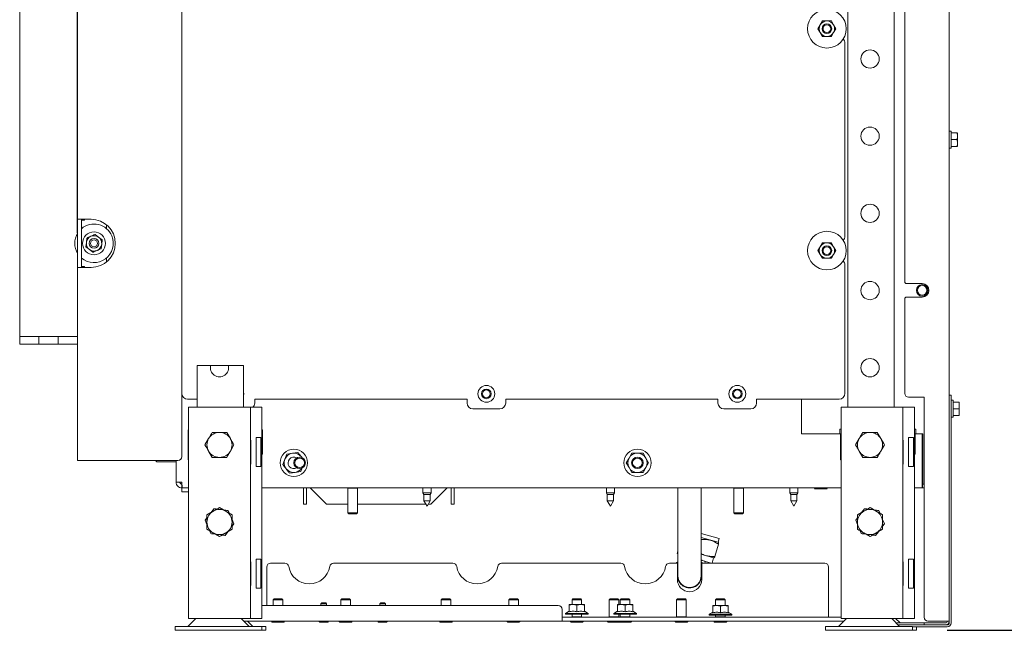
# Model space of a CAD drawing. Units: millimetres. Extents: x 382 to 3557, y 118 to 5175.
# Drawn here: x 2729 to 3239, y 2005 to 2322 of the extents above; entities that cross this region are included whole.
import ezdxf

# ---------------------------------------------------------------- set-up
doc = ezdxf.new("R2010")
doc.units = ezdxf.units.MM
doc.layers.add('DIM', color=10, linetype='Continuous')
doc.styles.add('SLDTEXTSTYLE4', font='TXT', dxfattribs={"width": 0.75})
doc.dimstyles.new('SLDDIMSTYLE0', dxfattribs={"dimtxt": 54, "dimasz": 36, "dimexe": 0, "dimexo": 0.0625, "dimgap": 13.5, "dimtad": 1, "dimdec": 0, "dimrnd": 1e-09, "dimzin": 12, "dimdsep": 46, "dimtxsty": 'SLDTEXTSTYLE4', "dimsah": 1, "dimcen": 0.09, "dimadec": 0, "dimazin": 3, "dimtfac": 1, "dimtofl": 0, "dimtmove": 0, "dimatfit": 3, "dimfxl": 0, "dimfrac": 2, "dimtolj": 1, "dimtzin": 12, "dimarcsym": 0})

# ---------------------------------------------------------------- blocks, each defined once
blk = doc.blocks.new('_D_11')
at = {"layer": 'DIM', "color": 1, "ltscale": 324}
for p, q in [((2758.85, 2211.2), (2758.85, 3340.15)), ((3230.73, 2826.7), (3230.73, 3340.15)), ((2758.85, 3322.15), (3230.73, 3322.15))]:
    blk.add_line(p, q, dxfattribs=at)
for points in [[(2758.85, 3322.15), (2794.85, 3317.65), (2794.85, 3326.65)], [(3230.73, 3322.15), (3194.73, 3326.65), (3194.73, 3317.65)]]:
    blk.add_solid(points, dxfattribs=at)
at = {"layer": 'DIM', "color": 1, "ltscale": 324, "insert": (2945.6, 3391.76), "char_height": 54, "attachment_point": 1, "style": 'SLDTEXTSTYLE4'}
blk.add_mtext('472', dxfattribs=at)
blk = doc.blocks.new('_D_13')
at = {"layer": 'DIM', "color": 1, "ltscale": 324}
for p, q in [((3149.22, 3143.95), (3472.62, 3143.95)), ((3454.62, 3143.95), (3454.62, 2005.15)), ((3209.35, 2005.15), (3472.62, 2005.15))]:
    blk.add_line(p, q, dxfattribs=at)
for points in [[(3454.62, 3143.95), (3450.12, 3107.95), (3459.12, 3107.95)], [(3454.62, 2005.15), (3459.12, 2041.15), (3450.12, 2041.15)]]:
    blk.add_solid(points, dxfattribs=at)
at = {"layer": 'DIM', "color": 1, "ltscale": 324, "char_height": 54, "attachment_point": 1, "rotation": 90, "style": 'SLDTEXTSTYLE4'}
for s, insert in [('- 1500', (3385.01, 2558.56)), ('1139', (3385.01, 2378.71))]:
    blk.add_mtext(s, dxfattribs=dict(at, insert=insert))

msp = doc.modelspace()

# ---------------------------------------------------------------- linework, layer by layer
at = {"linetype": 'Continuous', "lineweight": 15, "ltscale": 18}
for p, q in [((2812.85, 2809.85), (2812.85, 2095.2)), ((2728.85, 2747.45), (2728.85, 2157.45)), ((3187.35, 2185.85), (3187.35, 2631.7)), ((3210.35, 2631.7), (3210.35, 2009.95)), ((3181.85, 2541.35), (3181.85, 2120.75)), ((3157.85, 2539.35), (3157.85, 2120.75)), ((2758.85, 2420.2), (2758.85, 2218.2)), ((3144.68, 2320.94), (3143.53, 2318.94)), ((3150.46, 2318.94), (3149.3, 2320.94)), ((3143.53, 2318.94), (3142.37, 2316.94)), ((3142.37, 2316.94), (3143.53, 2314.94)), ((3151.61, 2316.94), (3150.46, 2318.94)), ((3150.46, 2314.94), (3151.61, 2316.94)), ((3143.53, 2314.94), (3144.68, 2312.94)), ((3149.3, 2312.94), (3150.46, 2314.94)), ((3156.35, 2309.45), (3156.35, 2209.45)), ((3211.35, 2263.85), (3210.35, 2263.85)), ((3211.35, 2263.85), (3211.35, 2255.05)), ((3211.35, 2262.95), (3214.45, 2262.95)), ((3214.45, 2262.95), (3214.6, 2261.2)), ((3214.6, 2261.2), (3214.45, 2259.45)), ((3214.6, 2261.2), (3214.6, 2262.95)), ((3214.6, 2257.7), (3214.6, 2261.2)), ((3210.35, 2255.05), (3211.35, 2255.05)), ((3211.35, 2259.45), (3214.45, 2259.45)), ((3211.35, 2255.95), (3214.45, 2255.95)), ((3214.45, 2259.45), (3214.6, 2257.7)), ((3214.6, 2257.7), (3214.45, 2255.95)), ((3214.6, 2255.95), (3214.6, 2257.7)), ((2762.45, 2218.2), (2758.85, 2218.2)), ((2758.85, 2193.2), (2758.85, 2218.2)), ((2760.85, 2193.2), (2760.85, 2218.2)), ((2762.45, 2217.7), (2760.85, 2217.7)), ((2761.35, 2218.2), (2761.35, 2217.7)), ((2762.45, 2218.2), (2765.85, 2218.2)), ((2762.45, 2217.7), (2762.45, 2218.2)), ((2773.85, 2215.3), (2773.85, 2213.3)), ((2769.75, 2208.9), (2767.91, 2210.28)), ((2771.6, 2207.51), (2769.75, 2208.9)), ((2763.38, 2206.18), (2763.1, 2203.89)), ((2763.1, 2203.89), (2764.94, 2202.5)), ((2763.66, 2208.47), (2763.38, 2206.18)), ((2771.04, 2202.92), (2771.32, 2205.21)), ((2771.32, 2205.21), (2771.6, 2207.51)), ((3143.53, 2203.94), (3142.37, 2201.94)), ((3144.68, 2205.94), (3143.53, 2203.94)), ((3150.46, 2203.94), (3149.3, 2205.94)), ((3151.61, 2201.94), (3150.46, 2203.94)), ((2764.94, 2202.5), (2766.79, 2201.11)), ((3142.37, 2201.94), (3143.53, 2199.94)), ((3143.53, 2199.94), (3144.68, 2197.94)), ((3149.3, 2197.94), (3150.46, 2199.94)), ((3150.46, 2199.94), (3151.61, 2201.94)), ((2760.85, 2193.7), (2762.45, 2193.7)), ((2761.35, 2193.7), (2761.35, 2193.2)), ((2762.45, 2193.2), (2762.45, 2193.7)), ((2773.85, 2198.1), (2773.85, 2196.09)), ((3156.35, 2194.45), (3156.35, 2127.95)), ((2758.85, 2193.2), (2762.45, 2193.2)), ((2758.85, 2193.2), (2758.85, 2093.2)), ((2765.85, 2193.2), (2762.45, 2193.2)), ((3188.35, 2184.85), (3196.35, 2184.85)), ((3187.35, 2127.95), (3187.35, 2176.85)), ((3196.35, 2177.85), (3188.35, 2177.85)), ((2728.85, 2153.45), (2728.85, 2157.45)), ((2728.85, 2157.45), (2738.85, 2157.45)), ((2728.85, 2157.45), (2758.85, 2157.45)), ((2728.85, 2153.45), (2738.85, 2153.45)), ((2738.85, 2153.45), (2738.85, 2157.45)), ((2748.85, 2153.45), (2738.85, 2153.45)), ((2748.85, 2153.45), (2748.85, 2157.45)), ((2748.85, 2157.45), (2758.85, 2157.45)), ((2748.85, 2153.45), (2758.85, 2153.45)), ((2820.85, 2142.45), (2820.85, 2120.75)), ((2827.75, 2142.45), (2820.85, 2142.45)), ((2827.75, 2142.45), (2836.95, 2142.45)), ((2841.85, 2142.45), (2836.95, 2142.45)), ((2844.85, 2142.45), (2841.85, 2142.45)), ((2844.85, 2142.45), (2844.85, 2120.75)), ((3210.35, 2126.95), (3211.35, 2126.95)), ((3211.35, 2126.95), (3211.35, 2124.95)), ((2815.85, 2124.95), (2820.85, 2124.95)), ((2850.6, 2124.95), (2960.58, 2124.95)), ((2850.6, 2122.95), (2850.6, 2124.95)), ((2960.58, 2124.95), (2960.58, 2122.95)), ((2980.6, 2124.95), (3090.58, 2124.95)), ((2980.6, 2122.95), (2980.6, 2124.95)), ((3090.58, 2124.95), (3090.58, 2122.95)), ((3110.6, 2124.95), (3153.35, 2124.95)), ((3110.6, 2122.95), (3110.6, 2124.95)), ((3133.85, 2124.95), (3133.85, 2106.95)), ((3189.35, 2125.95), (3197.35, 2125.95)), ((3197.35, 2125.95), (3197.35, 2011.95)), ((3211.35, 2124.95), (3211.35, 2008.95)), ((3212.35, 2124.35), (3211.35, 2124.35)), ((3212.35, 2124.35), (3212.35, 2115.55)), ((3212.35, 2123.45), (3215.45, 2123.45)), ((3215.45, 2123.45), (3215.6, 2121.7)), ((3215.6, 2121.7), (3215.6, 2123.45)), ((2816.35, 2120.75), (2816.35, 2011.25)), ((2816.35, 2120.75), (2820.95, 2120.75)), ((2820.95, 2120.75), (2843.75, 2120.75)), ((2843.75, 2120.75), (2848.35, 2120.75)), ((2848.35, 2120.75), (2850.35, 2120.75)), ((2848.35, 2120.75), (2848.35, 2011.25)), ((2850.35, 2120.75), (2854.35, 2120.75)), ((2854.35, 2120.75), (2854.35, 2011.25)), ((2977.6, 2119.95), (2963.58, 2119.95)), ((3107.6, 2119.95), (3093.58, 2119.95)), ((3154.35, 2120.75), (3154.35, 2011.25)), ((3154.35, 2120.75), (3158.95, 2120.75)), ((3158.95, 2120.75), (3181.75, 2120.75)), ((3181.75, 2120.75), (3186.35, 2120.75)), ((3186.35, 2120.75), (3188.35, 2120.75)), ((3186.35, 2120.75), (3186.35, 2011.25)), ((3188.35, 2120.75), (3192.35, 2120.75)), ((3192.35, 2120.75), (3192.35, 2011.25)), ((3212.35, 2119.95), (3215.45, 2119.95)), ((3215.6, 2121.7), (3215.45, 2119.95)), ((3215.45, 2119.95), (3215.6, 2118.2)), ((3215.6, 2118.2), (3215.45, 2116.45)), ((3215.6, 2118.2), (3215.6, 2121.7)), ((3215.6, 2116.45), (3215.6, 2118.2)), ((3211.35, 2115.55), (3212.35, 2115.55)), ((3212.35, 2116.45), (3215.45, 2116.45)), ((2816.05, 2109.05), (2816.35, 2109.05)), ((2816.05, 2093.45), (2816.05, 2109.05)), ((2836.1, 2107.75), (2837.98, 2104.5)), ((2854.35, 2109.05), (2854.65, 2109.05)), ((2854.65, 2109.05), (2854.65, 2096.45)), ((3133.85, 2106.95), (3153.65, 2106.95)), ((3154.05, 2106.95), (3133.85, 2106.95)), ((3153.65, 2109.45), (3154.35, 2109.45)), ((3153.65, 2106.95), (3153.65, 2109.45)), ((3154.05, 2093.45), (3154.05, 2106.95)), ((3173.1, 2107.75), (3174.98, 2104.5)), ((3192.35, 2109.45), (3193.05, 2109.45)), ((3192.65, 2106.95), (3192.65, 2096.45)), ((3196.35, 2106.95), (3192.65, 2106.95)), ((3193.05, 2109.45), (3193.05, 2106.95)), ((3193.05, 2106.95), (3196.65, 2106.95)), ((3196.35, 2106.95), (3196.35, 2081.95)), ((3196.65, 2080.95), (3196.65, 2106.95)), ((2816.35, 2103.12), (2816.05, 2103.64)), ((2816.09, 2102.95), (2816.35, 2101.38)), ((2816.09, 2102.95), (2816.35, 2102.95)), ((2824.84, 2101.25), (2826.72, 2104.5)), ((2848.55, 2103.7), (2848.35, 2103.7)), ((2848.55, 2091.3), (2848.55, 2103.7)), ((2853.81, 2105), (2851.35, 2105)), ((2851.35, 2105), (2851.35, 2090)), ((2853.81, 2105), (2853.81, 2090)), ((3154.05, 2104.45), (3154.35, 2104.45)), ((3154.05, 2102.45), (3154.35, 2102.45)), ((3161.84, 2101.25), (3163.72, 2104.5)), ((3186.55, 2103.7), (3186.35, 2103.7)), ((3186.55, 2091.3), (3186.55, 2103.7)), ((3191.81, 2105), (3189.35, 2105)), ((3189.35, 2105), (3189.35, 2090)), ((3191.81, 2105), (3191.81, 2090)), ((3192.35, 2102.8), (3192.65, 2102.8)), ((3196.35, 2102.8), (3196.65, 2102.8)), ((2816.35, 2100.31), (2816.09, 2098.95)), ((2816.09, 2098.95), (2816.35, 2097.38)), ((2816.09, 2098.95), (2816.35, 2098.95)), ((2816.35, 2096.31), (2816.09, 2094.95)), ((2828.6, 2094.75), (2826.72, 2098)), ((2839.85, 2101.25), (2837.98, 2098)), ((2854.65, 2096.45), (2854.35, 2096.45)), ((2867.26, 2096.47), (2866.2, 2093.79)), ((2870.12, 2096.89), (2867.26, 2096.47)), ((2872.98, 2097.32), (2870.12, 2096.89)), ((3045.96, 2096.95), (3044.52, 2094.45)), ((3053.18, 2094.45), (3051.74, 2096.95)), ((3165.6, 2094.75), (3163.72, 2098)), ((3176.85, 2101.25), (3174.98, 2098)), ((3192.65, 2096.45), (3192.35, 2096.45)), ((2758.85, 2093.2), (2762.45, 2093.2)), ((2762.45, 2093.2), (2810.85, 2093.2)), ((2799.26, 2093.2), (2799.85, 2092.45)), ((2799.85, 2092.45), (2807.35, 2092.45)), ((2809.85, 2092.45), (2807.35, 2092.45)), ((2809.85, 2093.2), (2809.85, 2081.95)), ((2816.05, 2094.26), (2816.35, 2094.78)), ((2816.35, 2093.45), (2816.05, 2093.45)), ((2816.09, 2094.95), (2816.35, 2094.95)), ((2848.35, 2091.3), (2848.55, 2091.3)), ((2866.2, 2093.79), (2865.14, 2091.11)), ((2874.77, 2095.05), (2875.02, 2094.71)), ((2875.11, 2094.62), (2874.77, 2095.05)), ((3044.52, 2094.45), (3043.08, 2091.95)), ((3043.08, 2091.95), (3044.52, 2089.45)), ((3054.62, 2091.95), (3053.18, 2094.45)), ((3053.18, 2089.45), (3054.62, 2091.95)), ((3154.35, 2093.45), (3154.05, 2093.45)), ((3186.35, 2091.3), (3186.55, 2091.3)), ((3196.65, 2092.25), (3196.35, 2091.95)), ((2851.35, 2090), (2853.81, 2090)), ((2868.72, 2086.58), (2871.58, 2087)), ((2871.58, 2087), (2874.43, 2087.42)), ((2874.43, 2087.42), (2875.18, 2089.29)), ((3044.52, 2089.45), (3045.96, 2086.95)), ((3051.74, 2086.95), (3053.18, 2089.45)), ((3189.35, 2090), (3191.81, 2090)), ((3196.65, 2090.71), (3196.35, 2090.41)), ((2809.85, 2081.95), (2812.85, 2081.95)), ((3196.35, 2081.95), (3196.35, 2078.95)), ((2812.85, 2078.95), (2812.85, 2080.95)), ((2812.85, 2076.95), (2812.85, 2078.95)), ((2812.85, 2078.95), (2813.06, 2078.95)), ((2814.85, 2076.95), (2812.85, 2076.95)), ((2813.06, 2078.95), (2816.35, 2078.95)), ((2816.35, 2076.95), (2814.85, 2076.95)), ((2854.35, 2078.95), (3154.35, 2078.95)), ((2875.85, 2078.95), (2875.85, 2070.45)), ((2877.35, 2078.95), (2877.35, 2070.45)), ((2887.85, 2070.45), (2879.35, 2078.95)), ((2899.05, 2078.95), (2898.85, 2078.75)), ((2898.85, 2078.75), (2898.85, 2065.95)), ((2903.85, 2078.75), (2898.85, 2078.75)), ((2903.85, 2078.75), (2903.65, 2078.95)), ((2903.85, 2065.95), (2903.85, 2078.75)), ((2937.75, 2078.95), (2937.75, 2076.45)), ((2937.75, 2076.45), (2938.25, 2075.58)), ((2941.95, 2076.45), (2937.75, 2076.45)), ((2941.45, 2075.58), (2941.95, 2076.45)), ((2950.35, 2078.95), (2941.85, 2070.45)), ((2941.95, 2076.45), (2941.95, 2078.95)), ((2952.35, 2070.45), (2952.35, 2078.95)), ((2953.85, 2070.45), (2953.85, 2078.95)), ((3032.75, 2078.95), (3032.75, 2076.45)), ((3032.75, 2076.45), (3033.25, 2075.58)), ((3036.95, 2076.45), (3032.75, 2076.45)), ((3036.45, 2075.58), (3036.95, 2076.45)), ((3036.95, 2076.45), (3036.95, 2078.95)), ((3069.85, 2078.95), (3069.85, 2053.37)), ((3081.85, 2053.37), (3081.85, 2078.95)), ((3099.05, 2078.95), (3098.85, 2078.75)), ((3098.85, 2078.75), (3098.85, 2065.95)), ((3103.85, 2078.75), (3098.85, 2078.75)), ((3103.85, 2078.75), (3103.65, 2078.95)), ((3103.85, 2065.95), (3103.85, 2078.75)), ((3127.75, 2078.95), (3127.75, 2076.45)), ((3127.75, 2076.45), (3128.25, 2075.58)), ((3131.95, 2076.45), (3127.75, 2076.45)), ((3131.45, 2075.58), (3131.95, 2076.45)), ((3131.95, 2076.45), (3131.95, 2078.95)), ((3140.85, 2078.45), (3146.85, 2078.45)), ((3192.35, 2078.95), (3196.35, 2078.95)), ((3196.55, 2080.95), (3196.35, 2080.95)), ((3196.55, 2078.95), (3196.35, 2078.95)), ((3196.65, 2080.95), (3196.55, 2080.95)), ((3196.55, 2080.95), (3196.55, 2078.95)), ((3197.35, 2078.95), (3196.55, 2078.95)), ((3196.65, 2080.95), (3197.35, 2080.95)), ((2938.25, 2075.58), (2938.25, 2072.22)), ((2941.45, 2075.58), (2938.25, 2075.58)), ((2938.25, 2072.22), (2939.85, 2069.45)), ((2941.45, 2072.22), (2938.25, 2072.22)), ((2939.85, 2069.45), (2941.45, 2072.22)), ((2941.45, 2072.22), (2941.45, 2075.58)), ((3033.25, 2075.58), (3033.25, 2072.22)), ((3036.45, 2075.58), (3033.25, 2075.58)), ((3033.25, 2072.22), (3034.85, 2069.45)), ((3036.45, 2072.22), (3033.25, 2072.22)), ((3034.85, 2069.45), (3036.45, 2072.22)), ((3036.45, 2072.22), (3036.45, 2075.58)), ((3128.25, 2075.58), (3128.25, 2072.22)), ((3131.45, 2075.58), (3128.25, 2075.58)), ((3128.25, 2072.22), (3129.85, 2069.45)), ((3131.45, 2072.22), (3128.25, 2072.22)), ((3129.85, 2069.45), (3131.45, 2072.22)), ((3131.45, 2072.22), (3131.45, 2075.58)), ((2825.85, 2065), (2829.1, 2066.88)), ((2829.47, 2068.18), (2827.98, 2066.23)), ((2832.35, 2068.75), (2835.6, 2066.88)), ((2837.51, 2065.77), (2836.92, 2067.2)), ((2877.35, 2070.45), (2875.85, 2070.45)), ((2898.85, 2070.45), (2887.85, 2070.45)), ((2898.85, 2065.95), (2899.35, 2065.45)), ((2903.85, 2065.95), (2898.85, 2065.95)), ((2903.35, 2065.45), (2903.85, 2065.95)), ((2939.27, 2070.45), (2903.85, 2070.45)), ((2941.85, 2070.45), (2940.43, 2070.45)), ((2952.35, 2070.45), (2953.85, 2070.45)), ((3098.85, 2065.95), (3099.35, 2065.45)), ((3103.85, 2065.95), (3098.85, 2065.95)), ((3103.35, 2065.45), (3103.85, 2065.95)), ((3162.85, 2065), (3166.1, 2066.88)), ((3166.47, 2068.18), (3164.98, 2066.23)), ((3169.35, 2068.75), (3172.6, 2066.88)), ((3174.51, 2065.77), (3173.92, 2067.2)), ((2825.85, 2063.45), (2824.91, 2062.23)), ((2824.91, 2062.23), (2825.85, 2059.95)), ((2839.79, 2060.27), (2838.85, 2062.54)), ((2903.35, 2065.45), (2899.35, 2065.45)), ((3103.35, 2065.45), (3099.35, 2065.45)), ((3162.85, 2063.45), (3161.91, 2062.23)), ((3161.91, 2062.23), (3162.85, 2059.95)), ((3176.79, 2060.27), (3175.85, 2062.54)), ((2827.19, 2056.72), (2827.78, 2055.29)), ((2832.35, 2053.74), (2829.1, 2055.62)), ((2835.22, 2054.32), (2836.72, 2056.27)), ((2838.85, 2057.5), (2835.6, 2055.62)), ((2838.85, 2059.04), (2839.79, 2060.27)), ((3164.19, 2056.72), (3164.78, 2055.29)), ((3169.35, 2053.74), (3166.1, 2055.62)), ((3172.22, 2054.32), (3173.72, 2056.27)), ((3175.85, 2057.5), (3172.6, 2055.62)), ((3175.85, 2059.04), (3176.79, 2060.27)), ((3069.85, 2053.37), (3069.85, 2033.37)), ((3081.85, 2055.4), (3091.21, 2052.68)), ((3081.85, 2033.37), (3081.85, 2053.37)), ((3081.85, 2053.32), (3090.65, 2050.76)), ((3081.85, 2051.5), (3082.08, 2052.28)), ((3090.65, 2050.76), (3091.21, 2052.68)), ((3090.79, 2050.62), (3090.65, 2050.76)), ((3069.85, 2046.21), (3069.51, 2045.04)), ((3089.01, 2043.42), (3090.85, 2049.73)), ((2848.55, 2040.7), (2848.35, 2040.7)), ((2848.55, 2028.3), (2848.55, 2040.7)), ((2853.81, 2042), (2851.35, 2042)), ((2851.35, 2042), (2851.35, 2027)), ((2853.81, 2042), (2853.81, 2027)), ((3069.51, 2045.04), (3069.85, 2044.94)), ((3081.85, 2044.53), (3088.29, 2042.65)), ((3082.49, 2039.95), (3081.97, 2040.44)), ((3083.77, 2040.96), (3084.02, 2039.95)), ((3084.18, 2040.77), (3087, 2039.95)), ((3085.58, 2039.95), (3085.69, 2040.33)), ((3087.5, 2039.95), (3088.29, 2042.65)), ((3088.29, 2042.65), (3088.48, 2042.7)), ((3186.55, 2040.7), (3186.35, 2040.7)), ((3186.55, 2028.3), (3186.55, 2040.7)), ((3191.81, 2042), (3189.35, 2042)), ((3189.35, 2042), (3189.35, 2027)), ((3191.81, 2042), (3191.81, 2027)), ((2856.85, 2037.95), (2856.85, 2017.95)), ((2866.26, 2039.95), (2858.85, 2039.95)), ((2953.26, 2039.95), (2891.44, 2039.95)), ((3040.26, 2039.95), (2978.44, 2039.95)), ((3069.55, 2039.95), (3065.44, 2039.95)), ((3069.55, 2031.45), (3069.55, 2039.95)), ((3082.15, 2039.95), (3082.15, 2031.45)), ((3145.85, 2039.95), (3082.15, 2039.95)), ((3147.85, 2037.95), (3147.85, 2012.95)), ((2848.35, 2028.3), (2848.55, 2028.3)), ((2851.35, 2027), (2853.81, 2027)), ((3186.35, 2028.3), (3186.55, 2028.3)), ((3189.35, 2027), (3191.81, 2027)), ((2860.67, 2021.45), (2860.17, 2020.95)), ((2860.17, 2020.95), (2860.17, 2017.95)), ((2860.17, 2020.95), (2861.57, 2020.95)), ((2860.67, 2021.45), (2861.79, 2021.45)), ((2861.57, 2020.95), (2865.17, 2020.95)), ((2861.79, 2021.45), (2864.67, 2021.45)), ((2865.17, 2020.95), (2864.67, 2021.45)), ((2865.17, 2017.95), (2865.17, 2020.95)), ((2895.67, 2021.45), (2895.17, 2020.95)), ((2895.17, 2020.95), (2895.17, 2017.95)), ((2895.17, 2020.95), (2896.09, 2020.95)), ((2895.67, 2021.45), (2896.41, 2021.45)), ((2896.09, 2020.95), (2900.17, 2020.95)), ((2896.41, 2021.45), (2899.67, 2021.45)), ((2900.17, 2020.95), (2899.67, 2021.45)), ((2900.17, 2017.95), (2900.17, 2020.95)), ((2947.67, 2021.45), (2947.17, 2020.95)), ((2947.17, 2020.95), (2947.17, 2017.95)), ((2947.17, 2020.95), (2947.67, 2020.95)), ((2947.67, 2021.45), (2948.07, 2021.45)), ((2947.67, 2020.95), (2952.17, 2020.95)), ((2948.07, 2021.45), (2951.67, 2021.45)), ((2952.17, 2020.95), (2951.67, 2021.45)), ((2952.17, 2017.95), (2952.17, 2020.95)), ((2982.67, 2021.45), (2982.17, 2020.95)), ((2982.17, 2020.95), (2982.17, 2017.95)), ((2982.17, 2020.95), (2982.38, 2020.95)), ((2982.38, 2020.95), (2987.17, 2020.95)), ((2982.67, 2021.45), (2982.84, 2021.45)), ((2982.84, 2021.45), (2986.67, 2021.45)), ((2987.17, 2020.95), (2986.67, 2021.45)), ((2987.17, 2017.95), (2987.17, 2020.95)), ((3015.46, 2021.45), (3014.96, 2020.95)), ((3014.96, 2020.95), (3014.96, 2018.45)), ((3014.96, 2020.95), (3019.96, 2020.95)), ((3015.46, 2021.45), (3019.46, 2021.45)), ((3019.96, 2020.95), (3019.46, 2021.45)), ((3019.96, 2018.45), (3019.96, 2020.95)), ((3034.67, 2021.45), (3034.17, 2020.95)), ((3034.17, 2020.95), (3034.17, 2012.15)), ((3034.17, 2020.95), (3039.17, 2020.95)), ((3034.67, 2021.45), (3038.67, 2021.45)), ((3039.17, 2020.95), (3038.67, 2021.45)), ((3039.17, 2018.45), (3039.17, 2020.95)), ((3040.46, 2021.45), (3039.96, 2020.95)), ((3039.96, 2020.95), (3039.96, 2018.45)), ((3039.96, 2020.95), (3044.96, 2020.95)), ((3040.46, 2021.45), (3044.46, 2021.45)), ((3044.96, 2020.95), (3044.46, 2021.45)), ((3044.96, 2018.45), (3044.96, 2020.95)), ((3069.67, 2021.45), (3069.17, 2020.95)), ((3069.17, 2020.95), (3069.17, 2012.15)), ((3069.17, 2020.95), (3074.17, 2020.95)), ((3069.67, 2021.45), (3073.67, 2021.45)), ((3074.17, 2020.95), (3073.67, 2021.45)), ((3074.17, 2012.15), (3074.17, 2020.95)), ((3089.85, 2021.45), (3089.35, 2020.95)), ((3089.35, 2020.95), (3089.35, 2017.95)), ((3089.35, 2020.95), (3094.35, 2020.95)), ((3089.85, 2021.45), (3093.85, 2021.45)), ((3094.35, 2020.95), (3093.85, 2021.45)), ((3094.35, 2017.95), (3094.35, 2020.95)), ((3007.85, 2017.95), (2854.35, 2017.95)), ((2885.35, 2019.45), (2884.85, 2018.95)), ((2884.85, 2018.95), (2884.85, 2017.95)), ((2884.85, 2018.95), (2887.85, 2018.95)), ((2885.35, 2019.45), (2887.35, 2019.45)), ((2887.85, 2018.95), (2887.35, 2019.45)), ((2887.85, 2017.95), (2887.85, 2018.95)), ((2915.85, 2019.45), (2915.35, 2018.95)), ((2915.35, 2018.95), (2915.35, 2017.95)), ((2915.35, 2018.95), (2918.35, 2018.95)), ((2915.85, 2019.45), (2917.85, 2019.45)), ((2918.35, 2018.95), (2917.85, 2019.45)), ((2918.35, 2017.95), (2918.35, 2018.95)), ((3009.85, 2012.95), (3009.85, 2015.95)), ((3013.46, 2015.05), (3011.56, 2013.95)), ((3013.46, 2018.22), (3015.46, 2018.45)), ((3015.46, 2018.45), (3013.46, 2018.45)), ((3013.46, 2014.69), (3013.46, 2018.22)), ((3015.46, 2018.45), (3017.46, 2018.22)), ((3019.46, 2018.45), (3015.46, 2018.45)), ((3017.46, 2018.22), (3019.46, 2018.45)), ((3017.46, 2014.69), (3017.46, 2018.22)), ((3019.46, 2018.45), (3021.46, 2018.22)), ((3021.46, 2018.45), (3019.46, 2018.45)), ((3021.46, 2014.69), (3021.46, 2018.22)), ((3023.36, 2013.95), (3021.46, 2015.05)), ((3038.46, 2015.05), (3036.56, 2013.95)), ((3038.46, 2018.22), (3040.46, 2018.45)), ((3040.46, 2018.45), (3038.46, 2018.45)), ((3038.46, 2014.69), (3038.46, 2018.22)), ((3040.46, 2018.45), (3042.46, 2018.22)), ((3044.46, 2018.45), (3040.46, 2018.45)), ((3042.46, 2018.22), (3044.46, 2018.45)), ((3042.46, 2014.69), (3042.46, 2018.22)), ((3044.46, 2018.45), (3046.46, 2018.22)), ((3046.46, 2018.45), (3044.46, 2018.45)), ((3046.46, 2014.69), (3046.46, 2018.22)), ((3048.36, 2013.95), (3046.46, 2015.05)), ((3087.85, 2017.72), (3089.85, 2017.95)), ((3089.85, 2017.95), (3087.85, 2017.95)), ((3087.85, 2014.19), (3087.85, 2017.72)), ((3089.85, 2017.95), (3091.85, 2017.72)), ((3093.85, 2017.95), (3089.85, 2017.95)), ((3091.85, 2017.72), (3093.85, 2017.95)), ((3091.85, 2014.19), (3091.85, 2017.72)), ((3093.85, 2017.95), (3095.85, 2017.72)), ((3095.85, 2017.95), (3093.85, 2017.95)), ((3095.85, 2014.19), (3095.85, 2017.72)), ((2820.12, 2011.25), (2816.02, 2007.15)), ((2816.35, 2011.25), (2820.95, 2011.25)), ((2820.95, 2011.25), (2843.75, 2011.25)), ((2847.68, 2007.15), (2843.58, 2011.25)), ((2843.75, 2011.25), (2848.35, 2011.25)), ((3009.85, 2009.95), (2844.88, 2009.95)), ((2849.68, 2007.15), (2846.88, 2009.95)), ((2848.35, 2011.25), (2850.35, 2011.25)), ((2850.35, 2011.25), (2854.35, 2011.25)), ((3009.85, 2012.95), (3009.85, 2009.95)), ((3154.35, 2011.95), (3009.85, 2011.95)), ((3155.82, 2009.95), (3009.85, 2009.95)), ((3011.56, 2013.95), (3011.56, 2013.45)), ((3011.56, 2013.95), (3023.36, 2013.95)), ((3023.36, 2013.45), (3011.56, 2013.45)), ((3014.96, 2013.45), (3014.96, 2012.15)), ((3014.96, 2012.15), (3015.16, 2011.95)), ((3014.96, 2012.15), (3019.96, 2012.15)), ((3019.76, 2011.95), (3019.96, 2012.15)), ((3019.96, 2012.15), (3019.96, 2013.45)), ((3023.36, 2013.45), (3023.36, 2013.95)), ((3034.17, 2012.15), (3034.37, 2011.95)), ((3034.17, 2012.15), (3039.17, 2012.15)), ((3036.56, 2013.95), (3036.56, 2013.45)), ((3036.56, 2013.95), (3048.36, 2013.95)), ((3048.36, 2013.45), (3036.56, 2013.45)), ((3038.97, 2011.95), (3039.17, 2012.15)), ((3039.17, 2012.15), (3039.17, 2013.45)), ((3039.96, 2013.45), (3039.96, 2012.15)), ((3039.96, 2012.15), (3040.16, 2011.95)), ((3039.96, 2012.15), (3044.96, 2012.15)), ((3044.76, 2011.95), (3044.96, 2012.15)), ((3044.96, 2012.15), (3044.96, 2013.45)), ((3048.36, 2013.45), (3048.36, 2013.95)), ((3069.17, 2012.15), (3069.37, 2011.95)), ((3069.17, 2012.15), (3074.17, 2012.15)), ((3073.97, 2011.95), (3074.17, 2012.15)), ((3087.85, 2014.55), (3085.95, 2013.45)), ((3085.95, 2013.45), (3085.95, 2012.95)), ((3085.95, 2013.45), (3097.75, 2013.45)), ((3097.75, 2012.95), (3085.95, 2012.95)), ((3089.35, 2012.95), (3089.35, 2012.15)), ((3089.35, 2012.15), (3089.55, 2011.95)), ((3089.35, 2012.15), (3094.35, 2012.15)), ((3094.15, 2011.95), (3094.35, 2012.15)), ((3094.35, 2012.15), (3094.35, 2012.95)), ((3097.75, 2013.45), (3095.85, 2014.55)), ((3097.75, 2012.95), (3097.75, 2013.45)), ((3147.85, 2012.95), (3147.85, 2011.95)), ((3157.12, 2011.25), (3153.02, 2007.15)), ((3154.35, 2011.25), (3158.95, 2011.25)), ((3158.95, 2011.25), (3181.75, 2011.25)), ((3184.68, 2007.15), (3180.58, 2011.25)), ((3181.75, 2011.25), (3186.35, 2011.25)), ((3184.88, 2008.95), (3182.58, 2011.25)), ((3186.35, 2011.25), (3188.35, 2011.25)), ((3188.35, 2011.25), (3192.35, 2011.25)), ((3208.35, 2009.95), (3199.35, 2009.95)), ((3208.35, 2009.95), (3210.35, 2009.95)), ((3210.35, 2009.95), (3210.35, 2008.95)), ((2809.35, 2007.15), (2809.35, 2005.15)), ((2815.45, 2007.15), (2809.35, 2007.15)), ((2815.45, 2005.15), (2809.35, 2005.15)), ((2854.35, 2007.15), (2815.45, 2007.15)), ((2854.35, 2005.15), (2815.45, 2005.15)), ((2854.35, 2005.15), (2854.35, 2007.15)), ((2856.35, 2007.15), (2854.35, 2007.15)), ((2856.35, 2005.15), (2854.35, 2005.15)), ((2856.35, 2005.15), (2856.35, 2007.15)), ((2859.67, 2009.45), (2861.34, 2009.45)), ((2861.34, 2009.45), (2865.67, 2009.45)), ((2884.3, 2009.45), (2888.4, 2009.45)), ((2894.67, 2009.45), (2895.77, 2009.45)), ((2895.77, 2009.45), (2900.67, 2009.45)), ((2914.8, 2009.45), (2918.9, 2009.45)), ((2946.67, 2009.45), (2947.27, 2009.45)), ((2947.27, 2009.45), (2952.67, 2009.45)), ((2981.67, 2009.45), (2981.92, 2009.45)), ((2981.92, 2009.45), (2987.67, 2009.45)), ((3014.46, 2009.45), (3020.46, 2009.45)), ((3033.67, 2009.45), (3039.46, 2009.45)), ((3039.46, 2009.45), (3045.46, 2009.45)), ((3068.67, 2009.45), (3074.67, 2009.45)), ((3088.85, 2009.45), (3094.85, 2009.45)), ((3146.35, 2007.15), (3146.35, 2005.15)), ((3152.45, 2007.15), (3146.35, 2007.15)), ((3152.45, 2005.15), (3146.35, 2005.15)), ((3191.35, 2007.15), (3152.45, 2007.15)), ((3191.35, 2005.15), (3152.45, 2005.15)), ((3182.88, 2008.95), (3197.35, 2008.95)), ((3197.35, 2007.95), (3183.88, 2007.95)), ((3191.35, 2005.15), (3191.35, 2007.15)), ((3209.35, 2006.95), (3191.35, 2006.95)), ((3193.35, 2005.15), (3191.35, 2005.15)), ((3193.35, 2005.15), (3193.35, 2006.95)), ((3197.35, 2008.95), (3197.35, 2007.95)), ((3199.35, 2008.95), (3197.35, 2008.95)), ((3197.35, 2007.95), (3199.35, 2007.95)), ((3208.35, 2008.95), (3199.35, 2008.95)), ((3208.35, 2007.95), (3199.35, 2007.95)), ((3209.35, 2007.95), (3208.35, 2007.95))]:
    msp.add_line(p, q, dxfattribs=at)
at = {"linetype": 'Continuous', "lineweight": 15, "ltscale": 18, "flags": 128}
for points in [[(2844.85, 2128.63), (2844.95, 2127.7), (2844.85, 2126.77)], [(3069.85, 2040.54), (3069.84, 2040.53), (3069.21, 2039.95)], [(3081.71, 2031.66), (3081.94, 2033.12), (3081.85, 2034.47)]]:
    msp.add_lwpolyline(points, dxfattribs=at)
at = {"linetype": 'Continuous', "lineweight": 15, "ltscale": 324}
for centre, radius in [((3146.99, 2316.94), 10), ((3146.99, 2316.94), 2.5), ((3146.99, 2316.94), 2), ((3169.35, 2301.25), 4.75), ((3169.35, 2261.25), 4.75), ((3169.35, 2221.25), 4.75), ((2767.35, 2205.7), 5.9), ((3146.99, 2201.94), 10), ((2767.35, 2205.7), 2.5), ((2767.35, 2205.7), 1.75), ((3146.99, 2201.94), 2.5), ((3146.99, 2201.94), 2), ((3169.35, 2181.25), 4.75), ((3196.35, 2181.35), 3), ((3196.35, 2181.35), 2.5), ((3169.35, 2141.25), 4.75), ((2970.6, 2127.7), 4.35), ((3100.6, 2127.7), 4.35), ((2970.6, 2127.7), 2.5), ((2970.6, 2127.7), 2), ((3100.6, 2127.7), 2.5), ((3100.6, 2127.7), 2), ((2870.85, 2091.95), 7.1), ((3048.85, 2091.95), 7.1), ((2873.85, 2091.95), 3), ((2873.85, 2091.95), 2.5), ((3048.85, 2091.95), 3), ((3048.85, 2091.95), 2.5)]:
    msp.add_circle(centre, radius, dxfattribs=at)
for centre, radius, start, end in [((3146.99, 2316.94), 4, 90, 150), ((3146.99, 2316.94), 4, 30, 90), ((3146.99, 2316.94), 4, 150, 210), ((3146.99, 2316.94), 4, 330, 30), ((3146.99, 2316.94), 4, 210, 270), ((3146.99, 2316.94), 4, 270, 330), ((3153.35, 2309.45), 3, 0, 45.7388), ((2767.35, 2205.7), 10, 22.5227, 130.5416), ((2765.85, 2205.7), 12.5, 270, 90), ((2767.35, 2205.7), 10, 148.2117, 211.7883), ((2767.35, 2205.7), 10, 229.4584, 22.5227), ((2767.35, 2205.7), 4, 113.0509, 173.0509), ((2767.35, 2205.7), 4, 53.0509, 113.0509), ((2767.35, 2205.7), 4, 353.0509, 53.0509), ((3153.35, 2209.45), 3, 314.1474, 0), ((2767.35, 2205.7), 4, 173.0509, 233.0509), ((2767.35, 2205.7), 4, 293.0509, 353.0509), ((3146.99, 2201.94), 4, 150, 210), ((3146.99, 2201.94), 4, 90, 150), ((3146.99, 2201.94), 4, 30, 90), ((3146.99, 2201.94), 4, 330, 30), ((2767.35, 2205.7), 4, 233.0509, 293.0509), ((3146.99, 2201.94), 4, 210, 270), ((3146.99, 2201.94), 4, 270, 330), ((3153.35, 2194.45), 3, 0, 45.7388), ((3188.35, 2185.85), 1, 180, 270), ((3196.35, 2181.35), 3.5, 270, 90), ((3188.35, 2176.85), 1, 90, 180), ((2832.35, 2141.25), 4.75, 165.3916, 14.6084), ((2815.85, 2127.95), 3, 180, 270), ((3153.35, 2127.95), 3, 270, 0), ((3189.35, 2127.95), 2, 180, 270), ((2847.6, 2122.95), 3, 312.8334, 0), ((2963.58, 2122.95), 3, 180, 270), ((2977.6, 2122.95), 3, 270, 0), ((3093.58, 2122.95), 3, 180, 270), ((3107.6, 2122.95), 3, 270, 0), ((2832.35, 2101.25), 6.5, 90, 150), ((2832.35, 2101.25), 6.5, 30, 90), ((3169.35, 2101.25), 6.5, 90, 150), ((3169.35, 2101.25), 6.5, 30, 90), ((2832.35, 2101.25), 6.5, 150, 210), ((2832.35, 2101.25), 6.5, 330, 30), ((3169.35, 2101.25), 6.5, 150, 210), ((3169.35, 2101.25), 6.5, 330, 30), ((2832.35, 2101.25), 6.5, 210, 270), ((2832.35, 2101.25), 6.5, 270, 330), ((2870.85, 2091.95), 5, 98.3819, 158.3819), ((2870.85, 2091.95), 5, 38.3819, 98.3819), ((3048.85, 2091.95), 5, 90, 150), ((3048.85, 2091.95), 5, 30, 90), ((3169.35, 2101.25), 6.5, 210, 270), ((3169.35, 2101.25), 6.5, 270, 330), ((2810.85, 2095.2), 2, 270, 0), ((2870.85, 2091.95), 5, 158.3819, 218.3819), ((2870.85, 2091.95), 3, 60, 218.3819), ((3048.85, 2091.95), 5, 150, 210), ((3048.85, 2091.95), 5, 330, 30), ((2870.85, 2091.95), 5, 218.3819, 278.3819), ((2870.85, 2091.95), 3, 218.3819, 300), ((2870.85, 2091.95), 5, 278.3819, 326.4427), ((3048.85, 2091.95), 5, 210, 270), ((3048.85, 2091.95), 5, 270, 330), ((3140.85, 2078.7), 0.25, 90, 270), ((3146.85, 2078.7), 0.25, 270, 90), ((2832.35, 2061.25), 6.5, 120, 180), ((2832.35, 2061.25), 6.5, 60, 120), ((2832.35, 2061.25), 6.5, 0, 60), ((3169.35, 2061.25), 6.5, 120, 180), ((3169.35, 2061.25), 6.5, 60, 120), ((3169.35, 2061.25), 6.5, 0, 60), ((2832.35, 2061.25), 6.5, 180, 240), ((2832.35, 2061.25), 6.5, 300, 0), ((3169.35, 2061.25), 6.5, 180, 240), ((3169.35, 2061.25), 6.5, 300, 0), ((2832.35, 2061.25), 6.5, 240, 300), ((3169.35, 2061.25), 6.5, 240, 300), ((2858.85, 2037.95), 2, 90, 180), ((2866.26, 2037.95), 2, 9.0248, 90), ((2878.85, 2039.95), 10.75, 189.0248, 350.9752), ((2891.44, 2037.95), 2, 90, 170.9752), ((2953.26, 2037.95), 2, 9.0248, 90), ((2965.85, 2039.95), 10.75, 189.0248, 350.9752), ((2978.44, 2037.95), 2, 90, 170.9752), ((3040.26, 2037.95), 2, 9.0248, 90), ((3052.85, 2039.95), 10.75, 189.0248, 350.9752), ((3065.44, 2037.95), 2, 90, 170.9752), ((3075.85, 2033.37), 6.25, 163.7398, 343.7611), ((3075.85, 2033.37), 6.25, 343.7611, 16.2602), ((3145.85, 2037.95), 2, 0, 90), ((3075.85, 2031.45), 6.3, 180, 0), ((3075.85, 2033.37), 6.1, 169.6111, 343.7611), ((3075.85, 2033.37), 6, 180, 360), ((3007.85, 2015.95), 2, 0, 90), ((2859.67, 2009.7), 0.25, 90, 270), ((2865.67, 2009.7), 0.25, 270, 90), ((2884.3, 2009.7), 0.25, 90, 270), ((2888.4, 2009.7), 0.25, 270, 90), ((2894.67, 2009.7), 0.25, 90, 270), ((2900.67, 2009.7), 0.25, 270, 90), ((2914.8, 2009.7), 0.25, 90, 270), ((2918.9, 2009.7), 0.25, 270, 90), ((2946.67, 2009.7), 0.25, 90, 270), ((2952.67, 2009.7), 0.25, 270, 90), ((2981.67, 2009.7), 0.25, 90, 270), ((2987.67, 2009.7), 0.25, 270, 90), ((3014.46, 2009.7), 0.25, 90, 270), ((3020.46, 2009.7), 0.25, 270, 90), ((3033.67, 2009.7), 0.25, 90, 270), ((3039.46, 2009.7), 0.25, 90, 270), ((3045.46, 2009.7), 0.25, 270, 90), ((3068.67, 2009.7), 0.25, 90, 270), ((3074.67, 2009.7), 0.25, 270, 90), ((3088.85, 2009.7), 0.25, 90, 270), ((3094.85, 2009.7), 0.25, 270, 90), ((3199.35, 2011.95), 2, 180, 270), ((3208.35, 2009.95), 2, 270, 0), ((3208.35, 2009.95), 1, 270, 0), ((3209.35, 2008.95), 1, 270, 0), ((3209.35, 2008.95), 2, 270, 0)]:
    msp.add_arc(centre, radius, start, end, dxfattribs=at)
at = {"linetype": 'Continuous', "lineweight": 15, "ltscale": 18}
for points, knots in [([(3146.99, 2320.94), (3146.25, 2320.94), (3145.48, 2320.94), (3144.71, 2320.94), (3144.68, 2320.94)], [0, 0, 0, 0, 0.957858, 1, 1, 1, 1]), ([(3149.3, 2320.94), (3149.13, 2320.94), (3148.37, 2320.94), (3147.59, 2320.94), (3146.99, 2320.94)], [0, 0, 0, 0, 0.226371, 1, 1, 1, 1]), ([(3144.68, 2312.94), (3144.71, 2312.94), (3145.48, 2312.94), (3146.25, 2312.94), (3146.99, 2312.94)], [0, 0, 0, 0, 0.0421418, 1, 1, 1, 1]), ([(3146.99, 2312.94), (3147.59, 2312.94), (3148.37, 2312.94), (3149.13, 2312.94), (3149.3, 2312.94)], [0, 0, 0, 0, 0.7736291, 1, 1, 1, 1]), ([(2765.78, 2209.38), (2765.23, 2209.14), (2764.52, 2208.84), (2763.82, 2208.54), (2763.66, 2208.47)], [0, 0, 0, 0, 0.773629, 1, 1, 1, 1]), ([(2767.91, 2210.28), (2767.88, 2210.27), (2767.18, 2209.97), (2766.47, 2209.67), (2765.78, 2209.38)], [0, 0, 0, 0, 0.042142, 1, 1, 1, 1]), ([(3146.99, 2205.94), (3146.25, 2205.94), (3145.48, 2205.94), (3144.71, 2205.94), (3144.68, 2205.94)], [0, 0, 0, 0, 0.957858, 1, 1, 1, 1]), ([(3149.3, 2205.94), (3149.13, 2205.94), (3148.37, 2205.94), (3147.59, 2205.94), (3146.99, 2205.94)], [0, 0, 0, 0, 0.226371, 1, 1, 1, 1]), ([(2766.79, 2201.11), (2766.95, 2201.18), (2767.65, 2201.48), (2768.36, 2201.78), (2768.92, 2202.02)], [0, 0, 0, 0, 0.2263709, 1, 1, 1, 1]), ([(2768.92, 2202.02), (2769.6, 2202.31), (2770.31, 2202.61), (2771.01, 2202.91), (2771.04, 2202.92)], [0, 0, 0, 0, 0.957858, 1, 1, 1, 1]), ([(3144.68, 2197.94), (3144.71, 2197.94), (3145.48, 2197.94), (3146.25, 2197.94), (3146.99, 2197.94)], [0, 0, 0, 0, 0.0421418, 1, 1, 1, 1]), ([(3146.99, 2197.94), (3147.59, 2197.94), (3148.37, 2197.94), (3149.13, 2197.94), (3149.3, 2197.94)], [0, 0, 0, 0, 0.7736291, 1, 1, 1, 1]), ([(2826.72, 2104.5), (2826.76, 2104.58), (2827.4, 2105.67), (2828.02, 2106.75), (2828.6, 2107.75)], [0, 0, 0, 0, 0.070215, 1, 1, 1, 1]), ([(2828.6, 2107.75), (2828.82, 2107.75), (2830.05, 2107.75), (2831.32, 2107.75), (2832.35, 2107.75)], [0, 0, 0, 0, 0.186523, 1, 1, 1, 1]), ([(2832.35, 2107.75), (2832.62, 2107.75), (2833.89, 2107.75), (2835.13, 2107.75), (2836.1, 2107.75)], [0, 0, 0, 0, 0.21268, 1, 1, 1, 1]), ([(3163.72, 2104.5), (3163.76, 2104.58), (3164.4, 2105.67), (3165.02, 2106.75), (3165.6, 2107.75)], [0, 0, 0, 0, 0.070215, 1, 1, 1, 1]), ([(3165.6, 2107.75), (3165.82, 2107.75), (3167.05, 2107.75), (3168.32, 2107.75), (3169.35, 2107.75)], [0, 0, 0, 0, 0.186523, 1, 1, 1, 1]), ([(3169.35, 2107.75), (3169.62, 2107.75), (3170.89, 2107.75), (3172.13, 2107.75), (3173.1, 2107.75)], [0, 0, 0, 0, 0.21268, 1, 1, 1, 1]), ([(2837.98, 2104.5), (2838.02, 2104.42), (2838.66, 2103.32), (2839.28, 2102.25), (2839.85, 2101.25)], [0, 0, 0, 0, 0.0702148, 1, 1, 1, 1]), ([(3174.98, 2104.5), (3175.02, 2104.42), (3175.66, 2103.32), (3176.28, 2102.25), (3176.85, 2101.25)], [0, 0, 0, 0, 0.070215, 1, 1, 1, 1]), ([(2826.72, 2098), (2826.68, 2098.08), (2826.04, 2099.17), (2825.42, 2100.25), (2824.84, 2101.25)], [0, 0, 0, 0, 0.0702148, 1, 1, 1, 1]), ([(2837.98, 2098), (2837.93, 2097.92), (2837.3, 2096.82), (2836.68, 2095.75), (2836.1, 2094.75)], [0, 0, 0, 0, 0.070215, 1, 1, 1, 1]), ([(2874.77, 2095.05), (2874.19, 2095.78), (2873.59, 2096.54), (2873, 2097.29), (2872.98, 2097.32)], [0, 0, 0, 0, 0.961587, 1, 1, 1, 1]), ([(3048.85, 2096.95), (3047.92, 2096.95), (3046.95, 2096.95), (3046, 2096.95), (3045.96, 2096.95)], [0, 0, 0, 0, 0.961587, 1, 1, 1, 1]), ([(3051.74, 2096.95), (3051.51, 2096.95), (3050.56, 2096.95), (3049.59, 2096.95), (3048.85, 2096.95)], [0, 0, 0, 0, 0.233098, 1, 1, 1, 1]), ([(3163.72, 2098), (3163.68, 2098.08), (3163.04, 2099.17), (3162.42, 2100.25), (3161.84, 2101.25)], [0, 0, 0, 0, 0.0702148, 1, 1, 1, 1]), ([(3174.98, 2098), (3174.93, 2097.92), (3174.3, 2096.82), (3173.68, 2095.75), (3173.1, 2094.75)], [0, 0, 0, 0, 0.070215, 1, 1, 1, 1]), ([(2832.35, 2094.75), (2831.32, 2094.75), (2830.05, 2094.75), (2828.82, 2094.75), (2828.6, 2094.75)], [0, 0, 0, 0, 0.813477, 1, 1, 1, 1]), ([(2836.1, 2094.75), (2835.13, 2094.75), (2833.89, 2094.75), (2832.62, 2094.75), (2832.35, 2094.75)], [0, 0, 0, 0, 0.78732, 1, 1, 1, 1]), ([(3169.35, 2094.75), (3168.32, 2094.75), (3167.05, 2094.75), (3165.82, 2094.75), (3165.6, 2094.75)], [0, 0, 0, 0, 0.813477, 1, 1, 1, 1]), ([(3173.1, 2094.75), (3172.13, 2094.75), (3170.89, 2094.75), (3169.62, 2094.75), (3169.35, 2094.75)], [0, 0, 0, 0, 0.78732, 1, 1, 1, 1]), ([(2865.14, 2091.11), (2865.16, 2091.08), (2865.75, 2090.33), (2866.35, 2089.57), (2866.93, 2088.84)], [0, 0, 0, 0, 0.0384131, 1, 1, 1, 1]), ([(2866.93, 2088.84), (2867.39, 2088.26), (2867.99, 2087.5), (2868.58, 2086.76), (2868.72, 2086.58)], [0, 0, 0, 0, 0.7669019, 1, 1, 1, 1]), ([(3045.96, 2086.95), (3046, 2086.95), (3046.95, 2086.95), (3047.92, 2086.95), (3048.85, 2086.95)], [0, 0, 0, 0, 0.0384131, 1, 1, 1, 1]), ([(3048.85, 2086.95), (3049.59, 2086.95), (3050.56, 2086.95), (3051.51, 2086.95), (3051.74, 2086.95)], [0, 0, 0, 0, 0.766902, 1, 1, 1, 1]), ([(2829.1, 2066.88), (2829.18, 2066.92), (2830.27, 2067.56), (2831.35, 2068.18), (2832.35, 2068.75)], [0, 0, 0, 0, 0.070215, 1, 1, 1, 1]), ([(2831.01, 2067.98), (2830.79, 2068.01), (2830.28, 2068.08), (2829.77, 2068.14), (2829.47, 2068.18)], [0, 0, 0, 0, 0.421759, 1, 1, 1, 1]), ([(2836.92, 2067.2), (2836.87, 2067.21), (2836.07, 2067.32), (2835.25, 2067.42), (2834.48, 2067.52)], [0, 0, 0, 0, 0.053287, 1, 1, 1, 1]), ([(2835.6, 2066.88), (2835.68, 2066.83), (2836.77, 2066.2), (2837.85, 2065.58), (2838.85, 2065)], [0, 0, 0, 0, 0.070215, 1, 1, 1, 1]), ([(3166.1, 2066.88), (3166.18, 2066.92), (3167.27, 2067.56), (3168.35, 2068.18), (3169.35, 2068.75)], [0, 0, 0, 0, 0.070215, 1, 1, 1, 1]), ([(3168.01, 2067.98), (3167.79, 2068.01), (3167.28, 2068.08), (3166.77, 2068.14), (3166.47, 2068.18)], [0, 0, 0, 0, 0.421759, 1, 1, 1, 1]), ([(3173.92, 2067.2), (3173.87, 2067.21), (3173.07, 2067.32), (3172.25, 2067.42), (3171.48, 2067.52)], [0, 0, 0, 0, 0.053287, 1, 1, 1, 1]), ([(3172.6, 2066.88), (3172.68, 2066.83), (3173.77, 2066.2), (3174.85, 2065.58), (3175.85, 2065)], [0, 0, 0, 0, 0.070215, 1, 1, 1, 1]), ([(2825.85, 2061.25), (2825.85, 2061.52), (2825.85, 2062.79), (2825.85, 2064.03), (2825.85, 2065)], [0, 0, 0, 0, 0.21268, 1, 1, 1, 1]), ([(2825.85, 2057.5), (2825.85, 2057.72), (2825.85, 2058.94), (2825.85, 2060.21), (2825.85, 2061.25)], [0, 0, 0, 0, 0.186523, 1, 1, 1, 1]), ([(2838.85, 2065), (2838.85, 2064.03), (2838.85, 2062.79), (2838.85, 2061.52), (2838.85, 2061.25)], [0, 0, 0, 0, 0.7873196, 1, 1, 1, 1]), ([(2838.85, 2061.25), (2838.85, 2060.21), (2838.85, 2058.94), (2838.85, 2057.72), (2838.85, 2057.5)], [0, 0, 0, 0, 0.813477, 1, 1, 1, 1]), ([(3162.85, 2061.25), (3162.85, 2061.52), (3162.85, 2062.79), (3162.85, 2064.03), (3162.85, 2065)], [0, 0, 0, 0, 0.21268, 1, 1, 1, 1]), ([(3162.85, 2057.5), (3162.85, 2057.72), (3162.85, 2058.94), (3162.85, 2060.21), (3162.85, 2061.25)], [0, 0, 0, 0, 0.186523, 1, 1, 1, 1]), ([(3175.85, 2065), (3175.85, 2064.03), (3175.85, 2062.79), (3175.85, 2061.52), (3175.85, 2061.25)], [0, 0, 0, 0, 0.7873196, 1, 1, 1, 1]), ([(3175.85, 2061.25), (3175.85, 2060.21), (3175.85, 2058.94), (3175.85, 2057.72), (3175.85, 2057.5)], [0, 0, 0, 0, 0.813477, 1, 1, 1, 1]), ([(2829.1, 2055.62), (2829.02, 2055.66), (2827.92, 2056.3), (2826.85, 2056.92), (2825.85, 2057.5)], [0, 0, 0, 0, 0.070215, 1, 1, 1, 1]), ([(2835.6, 2055.62), (2835.52, 2055.57), (2834.42, 2054.94), (2833.35, 2054.32), (2832.35, 2053.74)], [0, 0, 0, 0, 0.070215, 1, 1, 1, 1]), ([(3166.1, 2055.62), (3166.02, 2055.66), (3164.92, 2056.3), (3163.85, 2056.92), (3162.85, 2057.5)], [0, 0, 0, 0, 0.070215, 1, 1, 1, 1]), ([(3172.6, 2055.62), (3172.52, 2055.57), (3171.42, 2054.94), (3170.35, 2054.32), (3169.35, 2053.74)], [0, 0, 0, 0, 0.070215, 1, 1, 1, 1]), ([(2827.78, 2055.29), (2828.08, 2055.25), (2828.88, 2055.15), (2829.7, 2055.04), (2830.22, 2054.97)], [0, 0, 0, 0, 0.364789, 1, 1, 1, 1]), ([(2833.69, 2054.52), (2834.16, 2054.45), (2834.68, 2054.39), (2835.18, 2054.32), (2835.22, 2054.32)], [0, 0, 0, 0, 0.915373, 1, 1, 1, 1]), ([(3090.85, 2049.73), (3090.16, 2050.18), (3088.76, 2051.11), (3086.53, 2051.95), (3084.27, 2052.32), (3082.81, 2052.3), (3082.08, 2052.28)], [0, 0, 0, 0, 0.264606, 0.53495, 0.765344, 1, 1, 1, 1]), ([(3090.77, 2050.58), (3090.79, 2050.58), (3090.87, 2050.58), (3090.87, 2050.23), (3090.86, 2049.85), (3090.85, 2049.73)], [0, 0, 0, 0, 0.136362, 0.709837, 1, 1, 1, 1]), ([(3164.78, 2055.29), (3165.08, 2055.25), (3165.9, 2055.15), (3166.73, 2055.04), (3167.26, 2054.97)], [0, 0, 0, 0, 0.358432, 1, 1, 1, 1]), ([(3170.69, 2054.52), (3171.16, 2054.45), (3171.68, 2054.39), (3172.18, 2054.32), (3172.22, 2054.32)], [0, 0, 0, 0, 0.915373, 1, 1, 1, 1]), ([(3068.98, 2039.95), (3069.18, 2040.13), (3069.47, 2040.41), (3069.75, 2040.69), (3069.85, 2040.78)], [0, 0, 0, 0, 0.665621, 1, 1, 1, 1]), ([(3081.85, 2044.99), (3082.02, 2044.89), (3082.9, 2044.33), (3084.57, 2043.77), (3086.82, 2043.37), (3088.28, 2043.4), (3089.01, 2043.42)], [0, 0, 0, 0, 0.079469, 0.417872, 0.706269, 1, 1, 1, 1]), ([(3081.85, 2041.52), (3082.04, 2041.46), (3082.7, 2041.27), (3083.33, 2041.09), (3083.77, 2040.96)], [0, 0, 0, 0, 0.298816, 1, 1, 1, 1]), ([(3089.01, 2043.42), (3088.95, 2043.31), (3088.77, 2042.98), (3088.57, 2042.69), (3088.51, 2042.74), (3088.49, 2042.75)], [0, 0, 0, 0, 0.29016, 0.849265, 1, 1, 1, 1]), ([(3013.46, 2018.45), (3013.46, 2018.41), (3013.46, 2018.37), (3013.46, 2018.23), (3013.46, 2018.22)], [0, 0, 0, 0, 0.957858, 1, 1, 1, 1]), ([(3013.46, 2014.69), (3014.17, 2014.87), (3015.51, 2015.22), (3016.84, 2014.86), (3017.46, 2014.69)], [0, 0, 0, 0, 0.534709, 1, 1, 1, 1]), ([(3017.46, 2014.69), (3018.17, 2014.87), (3019.51, 2015.22), (3020.84, 2014.86), (3021.46, 2014.69)], [0, 0, 0, 0, 0.534709, 1, 1, 1, 1]), ([(3021.46, 2018.22), (3021.46, 2018.23), (3021.46, 2018.37), (3021.46, 2018.41), (3021.46, 2018.45)], [0, 0, 0, 0, 0.042142, 1, 1, 1, 1]), ([(3038.46, 2018.45), (3038.46, 2018.41), (3038.46, 2018.37), (3038.46, 2018.23), (3038.46, 2018.22)], [0, 0, 0, 0, 0.957858, 1, 1, 1, 1]), ([(3038.46, 2014.69), (3039.17, 2014.87), (3040.51, 2015.22), (3041.84, 2014.86), (3042.46, 2014.69)], [0, 0, 0, 0, 0.534709, 1, 1, 1, 1]), ([(3042.46, 2014.69), (3043.17, 2014.87), (3044.51, 2015.22), (3045.84, 2014.86), (3046.46, 2014.69)], [0, 0, 0, 0, 0.534709, 1, 1, 1, 1]), ([(3046.46, 2018.22), (3046.46, 2018.23), (3046.46, 2018.37), (3046.46, 2018.41), (3046.46, 2018.45)], [0, 0, 0, 0, 0.042142, 1, 1, 1, 1]), ([(3087.85, 2017.95), (3087.85, 2017.91), (3087.85, 2017.87), (3087.85, 2017.73), (3087.85, 2017.72)], [0, 0, 0, 0, 0.957858, 1, 1, 1, 1]), ([(3095.85, 2017.72), (3095.85, 2017.73), (3095.85, 2017.87), (3095.85, 2017.91), (3095.85, 2017.95)], [0, 0, 0, 0, 0.042142, 1, 1, 1, 1]), ([(3087.85, 2014.19), (3088.56, 2014.37), (3089.9, 2014.72), (3091.23, 2014.36), (3091.85, 2014.19)], [0, 0, 0, 0, 0.534709, 1, 1, 1, 1]), ([(3091.85, 2014.19), (3092.56, 2014.37), (3093.9, 2014.72), (3095.23, 2014.36), (3095.85, 2014.19)], [0, 0, 0, 0, 0.534709, 1, 1, 1, 1])]:
    msp.add_open_spline(points, degree=3, knots=knots, dxfattribs=at)
for points in [[(2809.85, 2081.95), (2809.89, 2081.56), (2809.98, 2080.77), (2810.68, 2079.78), (2811.67, 2079.08), (2812.46, 2078.99), (2812.85, 2078.95)], [(2811.85, 2081.95), (2811.86, 2081.82), (2811.89, 2081.56), (2812.13, 2081.22), (2812.46, 2080.99), (2812.72, 2080.96), (2812.85, 2080.95)], [(2813.06, 2078.95), (2813.04, 2078.99), (2813.01, 2079.08), (2812.96, 2079.78), (2812.9, 2080.77), (2812.87, 2081.56), (2812.85, 2081.95)]]:
    msp.add_open_spline(points, degree=3, dxfattribs=at)

# ---------------------------------------------------------------- dimensions: what is measured, and where the dimension line sits
at = {"layer": 'DIM', "color": 1, "ltscale": 18}
dim = msp.add_linear_dim(base=(3230.73, 3322.15), p1=(2758.85, 2193.2), p2=(3230.73, 2808.7), dimstyle='SLDDIMSTYLE0', dxfattribs=at)
dim.commit()
dim.dimension.update_dxf_attribs({"geometry": '_D_11', "text_midpoint": (3005.45, 3322.15), "dimtype": 160})
dim = msp.add_linear_dim(base=(3454.62, 2005.15), p1=(3131.22, 3143.95), p2=(3191.35, 2005.15), angle=90, text='<> - 1500', dimstyle='SLDDIMSTYLE0', dxfattribs=at)
dim.commit()
dim.dimension.update_dxf_attribs({"geometry": '_D_13', "text_midpoint": (3454.62, 2570.22), "dimtype": 160})

doc.saveas('drawing.dxf')
